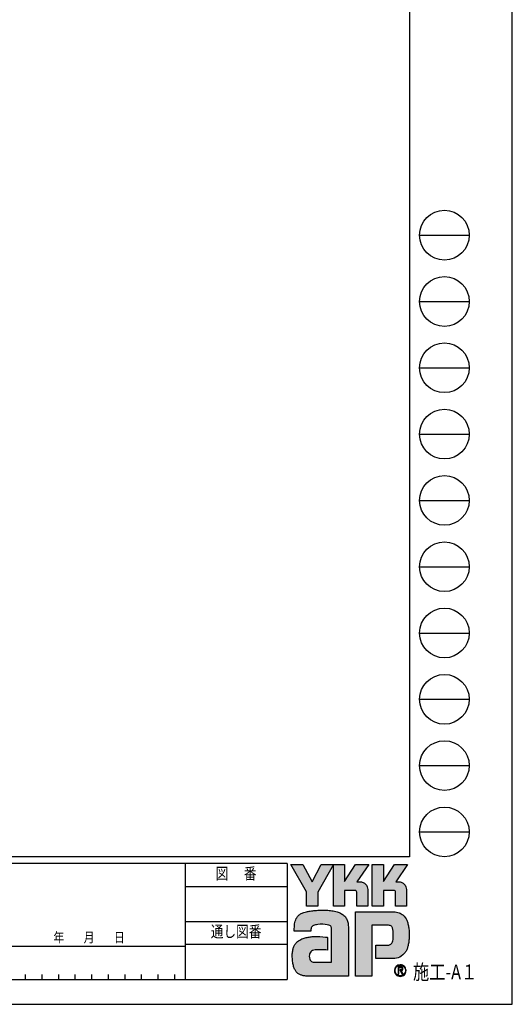
# Model space of a CAD drawing. Units: millimetres. Extents: x 0 to 8410, y 0 to 5940.
# Drawn here: x 6923 to 8410, y 0 to 2970 of the extents above; entities that cross this region are included whole.
import ezdxf
from ezdxf.enums import TextEntityAlignment as Align

# ---------------------------------------------------------------- set-up
doc = ezdxf.new("R2010")
doc.units = ezdxf.units.MM
doc.layers.add('YKK_ZWAK', color=7, linetype='Continuous', lineweight=30)
doc.styles.add('text-b', font='extslim2.shx', dxfattribs={"width": 0.8, "bigfont": 'extfont2.shx'})

msp = doc.modelspace()

# ---------------------------------------------------------------- hatches: boundary and pattern name
at = {"layer": 'YKK_ZWAK', "linetype": 'ByBlock', "lineweight": -2}
h = msp.add_hatch(color=256, dxfattribs=at)
edge = h.paths.add_edge_path()
edge.add_arc((8071.699743638502, 101.8440997120164), 17.60746892393451, 44.93442000000285, 90.08535600000255)
edge.add_arc((8071.701705891415, 101.8103019843931), 17.64126964090813, 90.09156552177431, 179.923629932956)
edge.add_arc((8071.59418968362, 101.7911705073003), 17.53378962344496, 179.8606450800951, 225.1439939985764)
edge.add_arc((8071.678286344507, 101.7892219438158), 17.59182972906836, 224.9453553885787, 269.9844512830166)
edge.add_arc((8071.677208071625, 101.8760827517587), 17.67869027553202, 269.9880223087077, 314.9377721061914)
edge.add_arc((8071.796292280636, 101.7619566767586), 17.51378999492805, 314.9257166602815, 360.2350799932708)
edge.add_arc((8071.839445073836, 101.8980011247144), 17.47060770057977, 359.7894949650353, 405.1328750314316)
edge.add_line((8084.164347772398, 114.2802023384955), (8084.164346675578, 114.2802017152738))
edge = h.paths.add_edge_path(flags=16)
edge.add_arc((8071.643626434605, 101.6256216218994), 15.60539496128136, 224.628219000001, 270.1097310000005, ccw=False)
edge.add_arc((8071.527234358711, 101.767044031254), 15.62297575417259, 179.755127369646, 225.2972179378844, ccw=False)
edge.add_arc((8071.591169523911, 101.8671462026368), 15.68680365113114, 134.8007046283088, 180.1217460165476, ccw=False)
edge.add_arc((8071.636904949434, 101.9561537519442), 15.65616367897303, 89.86602478721397, 135.148996271344, ccw=False)
edge.add_arc((8071.705201628127, 101.8371095170442), 15.77519693816796, 45.03107645709707, 90.11509058956278, ccw=False)
edge.add_arc((8071.71573311829, 101.8320443487986), 15.77134150459539, 0.0064280881064178175, 45.071149570043985, ccw=False)
edge.add_arc((8071.648433335253, 101.8588978974238), 15.83866105162768, 270.09072013900766, 359.9092589945101, ccw=False)
edge.add_line((8071.673511708285, 86.02025669991092), (8071.673513357556, 86.02025527985468))
edge = h.paths.add_edge_path(flags=0)
edge.add_arc((8074.008161172626, 107.4972776171567), 3.352834554276566, -1.6106014017748862, 42.86139266983258, ccw=False)
edge.add_line((8077.359671127938, 107.4030408526595), (8077.220407717986, 106.3316013750323))
edge.add_line((8077.220407717986, 106.3316013750323), (8076.836987703456, 105.4869905901551))
edge.add_line((8076.836987703456, 105.4869905901551), (8076.261348266239, 104.8434290954457))
edge.add_line((8076.261348266239, 104.8434290954456), (8075.546129000876, 104.3751065090581))
edge.add_line((8075.546129000876, 104.3751065090581), (8074.743290281359, 104.0558728388593))
edge.add_line((8074.743290281359, 104.0558728388593), (8073.904452871365, 103.8595780927157))
edge.add_line((8073.904452871365, 103.8595780927157), (8073.082256365459, 103.7610911093565))
edge.add_line((8073.082256365459, 103.7610911093565), (8072.328661137619, 103.7339222863609))
edge.add_line((8072.328661137619, 103.7339222863609), (8070.344318228071, 103.7339222863609))
edge.add_line((8070.344318228071, 103.7339222863609), (8071.345828965752, 102.0304370845339))
edge.add_line((8071.345828965752, 102.0304370845339), (8077.893175697413, 90.7845820260606))
edge.add_line((8077.893175697409, 90.7845820260606), (8080.513948285632, 90.7845820260606))
edge.add_line((8080.513948285632, 90.7845820260606), (8074.200593042018, 101.6093203281014))
edge.add_line((8074.200593042018, 101.6093203281014), (8074.791514942173, 101.7268254875575))
edge.add_line((8074.791514942173, 101.7268254875575), (8075.355268019334, 101.8759144037461))
edge.add_line((8075.355268019334, 101.8759144037461), (8075.89015422206, 102.0562474663797))
edge.add_line((8075.89015422206, 102.0562474663797), (8076.39515471949, 102.2678246754583))
edge.add_line((8076.39515471949, 102.2678246754583), (8076.867892239617, 102.5106460309818))
edge.add_line((8076.867892239617, 102.5106460309818), (8077.307687561857, 102.7847115329504))
edge.add_line((8077.307687561857, 102.7847115329504), (8077.712503024493, 103.0893419607893))
edge.add_line((8077.712503024493, 103.0893419607893), (8078.080300965796, 103.4248769247852))
edge.add_arc((8074.074070987469, 107.2430610076502), 5.534293842026559, 316.3767372757107, 361.6565045120804)
edge.add_line((8079.606052008886, 107.4030432209456), (8079.581718046593, 107.9888995777667))
edge.add_line((8079.581718046593, 107.9888995777667), (8079.508362224506, 108.5536714857887))
edge.add_line((8079.508362224506, 108.5536714857887), (8079.387460962175, 109.0956895045518))
edge.add_line((8079.387460962175, 109.0956895045518), (8079.218674649316, 109.6122367517566))
edge.add_line((8079.218674649316, 109.6122367517566), (8079.003361727073, 110.1019547862531))
edge.add_line((8079.003361727073, 110.1019547862531), (8078.741182585165, 110.5621267257419))
edge.add_line((8078.741182585165, 110.5621267257419), (8078.433495664741, 110.9917337393605))
edge.add_line((8078.433495664741, 110.9917337393605), (8078.080300965796, 111.3880589448095))
edge.add_line((8078.080300965796, 111.3880589448095), (8077.617412144007, 111.7972893411815))
edge.add_line((8077.617412144007, 111.7972893411815), (8077.103242168817, 112.1538801429994))
edge.add_line((8077.103242168817, 112.1538801429994), (8076.540507922516, 112.4578313502632))
edge.add_line((8076.540507922516, 112.4578313502632), (8075.931586677127, 112.7077845218231))
edge.add_line((8075.931586677127, 112.7077845218231), (8075.278516094369, 112.9034000473917))
edge.add_line((8075.278516094369, 112.9034000473917), (8074.583673446257, 113.0436590961068))
edge.add_line((8074.583673446257, 113.0436590961068), (8073.849436004799, 113.1285616679682))
edge.add_line((8073.849436004799, 113.1285616679682), (8073.077501821435, 113.1570889321136))
edge.add_line((8073.077501821435, 113.1570889321137), (8065.498419036513, 113.1570889321137))
edge.add_line((8065.498419036513, 113.1570889321137), (8065.498419036513, 90.85929628929871))
edge.add_line((8065.498419036513, 90.85929628929871), (8067.789090425334, 90.85929628929871))
edge.add_line((8067.789090425334, 90.85929628929871), (8067.789090425334, 110.8827188370905))
edge.add_line((8067.789090425334, 110.8827188370905), (8073.077501821435, 110.8827188370905))
edge.add_line((8073.077501821435, 110.8827188370905), (8073.623595163649, 110.864719491856))
edge.add_line((8073.623595163647, 110.864719491856), (8074.137425528553, 110.8114006767269))
edge.add_line((8074.137425528553, 110.8114006767269), (8074.617634475002, 110.7231020019911))
edge.add_line((8074.617634475002, 110.7231020019911), (8075.062863561845, 110.6005026882233))
edge.add_line((8075.062863561845, 110.6005026882233), (8075.471754347928, 110.4442819559983))
edge.add_line((8075.471754347928, 110.4442819559983), (8075.842948392105, 110.2547794156036))
edge.add_line((8075.842948392105, 110.2547794156036), (8076.174747642939, 110.0323346773269))
edge.add_line((8076.174747642937, 110.0323346773269), (8076.465793659279, 109.7779665720306))
edge = h.paths.add_edge_path()
edge.add_arc((7838.368876751822, 45.94053921110367), 238.0028854164259, 87.51793533789117, 91.66438817798303, ccw=False)
edge.add_arc((7841.460670206267, 112.2238646296812), 171.6479889324786, 81.92630775827178, 87.59083149003902, ccw=False)
edge.add_arc((7850.587459734436, 174.7698156796641), 108.4404435454751, 73.67137372319672, 82.0594330221652, ccw=False)
edge.add_arc((7864.126025734535, 220.0822248061167), 61.14992005635714, 60.60528288235503, 73.90849856205972, ccw=False)
edge.add_arc((7869.668690823146, 231.1354965118695), 48.80282772042599, 52.173471518694726, 59.905419987328685, ccw=False)
edge.add_arc((7874.625693885285, 237.5521925872233), 40.6944741192941, 43.55041761169451, 52.145605771503426, ccw=False)
edge.add_arc((7877.356504975942, 240.1913862279744), 36.89689698669204, 34.48659260316282, 43.5018201335609, ccw=False)
edge.add_arc((7877.375560093496, 240.2476320007015), 36.84936070070587, 25.589150532184817, 34.43128324084961, ccw=False)
edge.add_arc((7874.096843978333, 238.7113655055446), 40.47002977378766, 17.430889992148195, 25.545905045019026, ccw=False)
edge.add_line((7912.708448194006, 250.8343737866387), (7914.127321716263, 245.0980628767366))
edge.add_line((7914.127321716263, 245.0980628767366), (7914.931179266651, 238.9572296591455))
edge.add_line((7914.931179266651, 238.9572296591455), (7915.184868151373, 232.4139582509314))
edge.add_line((7915.184868151371, 232.4139582509314), (7915.184868151371, 85))
edge.add_line((7915.184868151371, 84.99999999999999), (7794.552237558145, 85.00000000000014))
edge.add_arc((7794.058422889453, 177.9026929356539), 92.9040053368173, 263.6848746649659, 270.30454692996716, ccw=False)
edge.add_arc((7789.801088644252, 139.9912781939369), 54.75438053932343, 253.691018885623, 263.74909316651605, ccw=False)
edge.add_arc((7784.772394305888, 122.7188653221762), 36.7648515796752, 239.8785013092501, 253.6535482446689, ccw=False)
edge.add_arc((7782.026075571899, 117.7239790843846), 31.06653594424761, 223.6420534782413, 239.6366294170112, ccw=False)
edge.add_arc((7785.335551200498, 120.635134094239), 35.47106877730126, 208.2977657543149, 223.355606159757, ccw=False)
edge.add_arc((7800.00428678726, 128.4420053640282), 52.08776822076726, 196.3102007627962, 208.2099283034402, ccw=False)
edge.add_arc((7833.692694029115, 138.3940807081978), 87.21535973156637, 187.8047148541562, 196.3697110093865, ccw=False)
edge.add_arc((7897.496969579555, 147.3684827548413), 151.6474625896684, 181.9094794174699, 187.8904176513079, ccw=False)
edge.add_arc((7843.132965815566, 146.5129581405301), 97.28984060791895, 174.5558801097798, 182.4727230497099, ccw=False)
edge.add_arc((7813.981852179944, 149.3049198473097), 68.00533601117411, 164.9753667854606, 174.5673877291292, ccw=False)
edge.add_arc((7797.457052887565, 153.7109472093151), 50.90326034781417, 153.891777935297, 164.9434116692619, ccw=False)
edge.add_arc((7789.928072917767, 157.3311678257037), 42.54940654405517, 142.0468818398376, 153.8077060405064, ccw=False)
edge.add_arc((7788.474955217282, 158.3719693887292), 40.76355778361718, 130.6022050713186, 141.944269337734, ccw=False)
edge.add_arc((7790.875174335808, 155.4865749053497), 44.51638816741004, 120.6072426230107, 130.5308147201121, ccw=False)
edge.add_arc((7795.615211250198, 147.426601044808), 53.86682392469975, 112.58837614452091, 120.5816154340441, ccw=False)
edge.add_arc((7801.993383188078, 132.1012129153205), 70.46648038479611, 106.6130308198974, 112.5902350136696, ccw=False)
edge.add_arc((7812.024133998486, 98.38632810638573), 105.6418826424866, 99.87193010640078, 106.59824860692831, ccw=False)
edge.add_arc((7817.643801544192, 66.72750844184088), 137.7954590034383, 94.78469170294778, 99.9171141639502, ccw=False)
edge.add_arc((7820.379478287978, 35.22933319151607), 169.4120848001592, 90.80098592879739, 94.81811646898808, ccw=False)
edge.add_arc((7820.795441206619, 11.7744954196069), 192.8704656492179, 87.57779436069058, 90.82713927416393, ccw=False)
edge.add_line((7828.946701035109, 204.4726362589897), (7838.40747241711, 203.8483181430207))
edge.add_line((7838.40747241711, 203.8483181430207), (7845.844937712167, 203.0145748873418))
edge.add_line((7845.844937712167, 203.0145748873418), (7850.710194690114, 202.2334712262169))
edge.add_line((7850.710194690114, 202.2334712262169), (7852.45375390586, 201.7671863015542))
edge.add_line((7852.45375390586, 201.7671863015542), (7852.45375390586, 163.5274075454684))
edge.add_line((7852.45375390586, 163.5274075454684), (7846.922181543944, 164.1111976295873))
edge.add_line((7846.922181543944, 164.1111976295873), (7840.855722979305, 164.4396007775472))
edge.add_line((7840.855722979305, 164.4396007775472), (7834.646288483651, 164.5666150250518))
edge.add_line((7834.646288483651, 164.5666150250518), (7828.686467549268, 164.5475968489549))
edge.add_line((7828.686467549268, 164.5475968489549), (7823.368170447868, 164.4375631158225))
edge.add_line((7823.368170447868, 164.4375631158225), (7819.083647061455, 164.290851471646))
edge.add_line((7819.083647061455, 164.290851471646), (7816.225147272027, 164.1624787829915))
edge.add_line((7816.225147272027, 164.1624787829915), (7815.185260571867, 164.1078015267128))
edge.add_line((7815.185260571867, 164.1078015267128), (7810.862021612685, 163.3178679981145))
edge.add_line((7810.862021612685, 163.3178679981145), (7807.134119487392, 162.0806677209501))
edge.add_line((7807.134119487392, 162.0806677209501), (7804.002233416571, 160.3877104380339))
edge.add_line((7804.002233416572, 160.3877104380339), (7801.466703010504, 158.2311851127544))
edge.add_line((7801.466703010504, 158.2311851127544), (7799.526849048614, 155.602941098213))
edge.add_line((7799.526849048614, 155.602941098213), (7798.183350751479, 152.4955069680858))
edge.add_line((7798.183350751479, 152.4955069680858), (7797.435868508812, 148.9003924651869))
edge.add_line((7797.435868508812, 148.9003924651869), (7797.285081541187, 144.8097865529048))
edge.add_line((7797.285081541187, 144.8097865529048), (7797.762233995047, 140.3113086854006))
edge.add_line((7797.762233995047, 140.3113086854006), (7798.717897343919, 136.5925760378713))
edge.add_line((7798.717897343919, 136.5925760378713), (7800.092639787497, 133.5826100602411))
edge.add_line((7800.092639787497, 133.5826100602411), (7801.827029525482, 131.2104322024336))
edge.add_line((7801.827029525482, 131.2104322024336), (7803.860615926706, 129.4050639143729))
edge.add_line((7803.860615926706, 129.4050639143729), (7806.133967190866, 128.0948474254077))
edge.add_line((7806.133967190866, 128.0948474254077), (7808.587311907375, 127.2094834060371))
edge.add_line((7808.587311907375, 127.2094834060371), (7811.160539055349, 126.6773140856098))
edge.add_line((7811.160539055349, 126.6773140856098), (7864.26234321063, 126.6773140856098))
edge.add_line((7864.26234321063, 126.6773140856098), (7864.26234321063, 224.9262306333311))
edge.add_line((7864.26234321063, 224.9262306333311), (7864.277625673564, 226.874235242119))
edge.add_line((7864.277625673564, 226.874235242119), (7864.176082197619, 228.7784301238264))
edge.add_line((7864.176082197619, 228.7784301238264), (7863.926808246635, 230.6133445068949))
edge.add_line((7863.926808246635, 230.6133445068949), (7863.499238894738, 232.3538472300534))
edge.add_line((7863.499238894738, 232.3538472300534), (7862.862469605778, 233.9754863526062))
edge.add_line((7862.862469605778, 233.9754863526063), (7861.985595843595, 235.4527911029946))
edge.add_line((7861.985595843595, 235.4527911029945), (7860.837373461741, 236.7613095405225))
edge.add_line((7860.837373461741, 236.7613095405225), (7859.387577144636, 237.8755708936314))
edge.add_line((7859.387577144636, 237.8755708936314), (7856.273350808759, 239.0981679284355))
edge.add_line((7856.273350808759, 239.0981679284355), (7851.293984774234, 240.1339793051446))
edge.add_line((7851.293984774234, 240.1339793051446), (7844.941234737276, 240.8981024518972))
edge.add_line((7844.941234737276, 240.8981024518972), (7837.707196004396, 241.3059744071193))
edge.add_line((7837.707196004396, 241.3059744071193), (7830.083624271818, 241.2733718195245))
edge.add_line((7830.083624271818, 241.2733718195245), (7822.562614846018, 240.7160713378227))
edge.add_arc((7829.565690495147, 178.0063475130001), 63.09954461589193, 96.37207465332192, 102.7534079932569)
edge.add_arc((7822.990235967669, 206.3711453916138), 33.98329973755922, 102.4978957058443, 112.8463169705322)
edge.add_line((7809.795856942372, 237.688441302813), (7807.472710943978, 236.379927187721))
edge.add_line((7807.472710943978, 236.379927187721), (7805.65885239873, 234.7820607852895))
edge.add_line((7805.65885239873, 234.7820607852895), (7804.287845668316, 232.9165814763508))
edge.add_line((7804.287845668316, 232.9165814763509), (7803.292108305524, 230.8048847090142))
edge.add_line((7803.292108305524, 230.8048847090142), (7802.605416304309, 228.4690451519634))
edge.add_line((7802.605416304309, 228.4690451519634), (7802.160866438042, 225.9307978635951))
edge.add_line((7802.160866438042, 225.9307978635951), (7801.890876259522, 223.2111986817309))
edge.add_line((7801.890876259523, 223.2111986817309), (7801.729221762697, 220.3326618853421))
edge.add_line((7801.729221762697, 220.3326618853421), (7751.744360825593, 220.2110814024366))
edge.add_line((7751.744360825593, 220.2110814024366), (7751.890053638907, 227.0474364887161))
edge.add_line((7751.890053638907, 227.0474364887161), (7752.16785485404, 234.7280627495847))
edge.add_arc((7842.80465831312, 229.5415451119436), 90.78507645249684, 171.5562215410652, 176.7249302595971, ccw=False)
edge.add_arc((7812.041073761823, 234.1331907221142), 59.68072909591978, 163.4838524863008, 171.5798233267276, ccw=False)
edge.add_arc((7796.605315999328, 238.7123013346301), 43.58008109155185, 152.2125045740734, 163.4864976584933, ccw=False)
edge.add_arc((7789.936601289025, 242.1607316588866), 36.07279508920198, 138.0385215069419, 152.1201504079557, ccw=False)
edge.add_arc((7789.93141676638, 241.9920314080752), 36.18196773988792, 122.60462867217839, 137.8343845030835, ccw=False)
edge.add_arc((7794.715303347276, 234.2540974358622), 45.27843077987834, 108.37420791968111, 122.4280899168763, ccw=False)
edge.add_arc((7802.292706793274, 207.3077861530989), 73.25111805342314, 100.9315937394664, 107.3549899713762, ccw=False)
edge.add_arc((7827.053177233485, 87.18251487375372), 195.8981124193156, 97.86054447666328, 101.37937906247248, ccw=False)
edge.add_arc((7838.677903115433, 6.418804497566924), 277.493180782217, 94.9020122383061, 97.95760039022957, ccw=False)
edge.add_arc((7839.469601618434, -0.0454555164845516), 284.0015470024212, 91.61689723320723, 94.94970856324022, ccw=False)
edge = h.paths.add_edge_path()
edge.add_arc((8018.405261283088, 194.883069952641), 78.9742424913182, 339.22498221091587, 347.3145741352372, ccw=False)
edge.add_arc((8055.359695399589, 180.5741956625366), 39.34815393326459, 326.2325061058077, 339.6193101912123, ccw=False)
edge.add_arc((8040.413175083051, 191.7134972569405), 57.97251228366087, 318.6736738685102, 325.2911172618525, ccw=False)
edge.add_arc((8046.228464891918, 186.6130329392992), 50.23738334831034, 311.5703269329227, 318.6624294560623, ccw=False)
edge.add_line((8079.562920186843, 149.0283448885021), (8074.949773336124, 145.4428201287032))
edge.add_line((8074.949773336122, 145.4428201287032), (8070.144287768767, 142.6240547429049))
edge.add_line((8070.144287768767, 142.6240547429049), (8065.182921079474, 140.5205086224669))
edge.add_line((8065.182921079474, 140.5205086224669), (8060.10099273814, 139.0812402242726))
edge.add_line((8060.10099273814, 139.0812402242726), (8054.93484104552, 138.2553080052048))
edge.add_line((8054.93484104552, 138.2553080052049), (8049.719785471504, 137.9910912015723))
edge.add_line((8049.719785471504, 137.9910912015723), (7998.359502870242, 137.9910912015723))
edge.add_line((7998.359502870242, 137.9910912015723), (7998.359502870242, 178.3371329603955))
edge.add_line((7998.359502870242, 178.3371329603955), (8027.321468183606, 178.3371329603955))
edge.add_line((8027.321468183606, 178.3371329603955), (8032.661500343399, 178.4115076133461))
edge.add_line((8032.661500343399, 178.4115076133461), (8037.356612567334, 178.8662457882358))
edge.add_line((8037.356612567334, 178.8662457882358), (8041.386088627874, 180.0480895885456))
edge.add_arc((8036.718938899856, 190.5718195454982), 11.51221867367882, 293.9167198020605, 314.0937636770703)
edge.add_arc((8035.14967874538, 191.9571009498386), 13.60005442076926, 314.7809858171797, 333.9292818603019)
edge.add_arc((8025.04920680372, 196.8614928300238), 24.82823217337466, 334.0067642612878, 347.3498910530277)
edge.add_arc((7997.496686258596, 203.2419818709085), 53.10958379585995, 347.1430841970991, 355.4000769567)
edge.add_arc((7937.20279214902, 208.4236389825372), 113.6253047071514, 355.2339044354762, 360.2919344246406)
edge.add_line((8050.826621932722, 209.0025820514527), (8050.764087105397, 215.3682387034624))
edge.add_line((8050.764087105397, 215.3682387034625), (8050.460475508421, 221.1022187966937))
edge.add_line((8050.460475508421, 221.1022187966937), (8049.742199750474, 226.1376205286494))
edge.add_line((8049.742199750474, 226.1376205286495), (8048.436737805534, 230.4072010624174))
edge.add_arc((8035.712261590049, 225.0960617153186), 13.78841891308454, 22.65543833575849, 39.38165319252862)
edge.add_arc((8037.652317905697, 226.5794060510672), 11.34803507427674, 39.80779662169855, 59.7537818176739)
edge.add_arc((8036.270352580341, 223.9835565113691), 14.28708048026977, 60.2099075952312, 77.92418213913811)
edge.add_arc((8034.141625470493, 213.9894069733661), 24.505419612029, 77.94572257653994, 90.63794058773097)
edge.add_line((8033.868783754716, 238.4933076375409), (7986.193983153369, 238.4933220064949))
edge.add_line((7986.193983153369, 238.4933220064949), (7986.193983153369, 85))
edge.add_line((7986.193983153369, 84.99999999999999), (7936.230178054086, 84.99999999999999))
edge.add_line((7936.230178054086, 84.99999999999999), (7936.230178054086, 279.2085201477715))
edge.add_line((7936.230178054086, 279.2085201477715), (8052.352444419783, 279.2085201477714))
edge.add_arc((8050.454723589988, 225.786903213103), 53.45531311537044, 78.73197638228368, 87.96551099663088, ccw=False)
edge.add_arc((8052.022233452078, 233.8022746385592), 45.28816670859781, 69.0303397675134, 78.69541395760581, ccw=False)
edge.add_arc((8053.483492731583, 237.6989413418757), 41.12664093330892, 59.39483710465089, 68.98849810507397, ccw=False)
edge.add_arc((8054.158936947386, 238.8861267011587), 39.76096028450432, 50.30120407773393, 59.36159834971329, ccw=False)
edge.add_arc((8053.912824660228, 238.6068789112341), 40.13302329272998, 42.05209438652213, 50.28551138205171, ccw=False)
edge.add_line((8083.713044558317, 265.4882191427113), (8086.9719775117, 261.3755839540037))
edge.add_line((8086.971977511696, 261.3755839540036), (8089.413096257855, 257.3909364514046))
edge.add_line((8089.413096257855, 257.3909364514046), (8091.116241849396, 253.7849544193049))
edge.add_arc((8034.092212487051, 227.188326936123), 62.92154256053493, 14.762666767432506, 25.004857483356773, ccw=False)
edge.add_arc((7995.501847499451, 216.670452798219), 102.9186976224796, 7.913901303101682, 14.95041339176612, ccw=False)
edge.add_arc((7956.956433847469, 211.0657829903963), 141.8688964173969, 2.5437612488565833, 8.012513468652287, ccw=False)
edge.add_arc((7934.862735084708, 209.9038021642562), 163.9924949756645, -2.235807907604226, 2.606741948428123, ccw=False)
edge.add_arc((7941.169609556879, 209.4982064780563), 157.6746789249186, 352.8936963416039, 357.82205712252266, ccw=False)
edge.add_arc((7974.149699389336, 205.2072843256961), 124.4172256635881, 347.15165836895227, 352.9756549716377, ccw=False)
edge = h.paths.add_edge_path()
edge.add_arc((7949.81593663647, 344.8108816871174), 24.97748057372807, 78.2679820538109, 90.11215451062168, ccw=False)
edge.add_arc((7950.173950484039, 346.6288963641474), 23.12465678617571, 66.19963222081822, 78.22058292401289, ccw=False)
edge.add_line((7959.505932772801, 367.7869647552047), (7963.549108796785, 365.4776410295685))
edge.add_line((7963.549108796785, 365.4776410295685), (7966.972720104523, 362.4663166107885))
edge.add_line((7966.972720104523, 362.4663166107885), (7969.72526148427, 358.8813904165129))
edge.add_line((7969.72526148427, 358.8813904165129), (7971.755451782621, 354.8505559148211))
edge.add_line((7971.755451782621, 354.8505559148211), (7973.010991015306, 350.5025254046553))
edge.add_line((7973.010991015306, 350.5025254046553), (7973.441277249498, 345.9649923540949))
edge.add_line((7973.441277249498, 345.9649923540949), (7973.441277249498, 295.7817990091225))
edge.add_line((7973.441277249498, 295.7817990091225), (7940.410441082256, 295.7817990091225))
edge.add_line((7940.410441082256, 295.7817990091225), (7940.410441082254, 338.5903549622138))
edge.add_arc((7935.724277553678, 338.7066687690901), 4.687606800725922, 358.5781712163345, 452.1682981404213)
edge.add_line((7935.546922375817, 343.390919259734), (7903.769547559464, 343.3910859855446))
edge.add_line((7903.769547559464, 343.3910859855446), (7903.769547559464, 295.9033794920281))
edge.add_line((7903.769547559464, 295.9033794920281), (7869.9141376143, 295.9033794920281))
edge.add_line((7869.914137614298, 295.9033794920281), (7869.914137614298, 422.0000000000001))
edge.add_line((7869.914137614298, 422.0000000000001), (7903.769547559463, 422.0000000000001))
edge.add_line((7903.769547559464, 422.0000000000001), (7903.769547559464, 370.41523499874))
edge.add_line((7903.769547559464, 370.41523499874), (7937.069015464079, 422.0000000000001))
edge.add_line((7937.069015464079, 422.0000000000001), (7976.838738565105, 422.0000000000001))
edge.add_line((7976.838738565105, 422.0000000000001), (7941.159281766072, 369.7883144081154))
edge.add_line((7941.159281766072, 369.7883144081154), (7942.423990476519, 369.7883144081154))
edge.add_line((7942.423990476519, 369.7883144081154), (7943.819449147634, 369.7883144081154))
edge.add_line((7943.819449147634, 369.7883144081154), (7945.252604560653, 369.7883144081154))
edge.add_line((7945.252604560653, 369.7883144081154), (7946.632101548257, 369.7883144081154))
edge.add_line((7946.632101548257, 369.7883144081154), (7947.865226501973, 369.7883144081154))
edge.add_line((7947.865226501973, 369.7883144081154), (7948.860284644188, 369.7883144081154))
edge.add_line((7948.860284644188, 369.7883144081154), (7949.524901976719, 369.7883144081154))
edge.add_line((7949.52490197672, 369.7883144081154), (7949.767044111661, 369.7883144081154))
h.paths.add_polyline_path([(7741.019807558352, 422.0000000000001), (7777.83118544544, 422.0000000000001), (7805.471387520062, 369.9003858029723), (7833.038912993171, 422.0000000000001), (7869.876440872393, 422.0000000000001), (7822.671629748317, 338.0099609809694), (7822.671629748317, 295.866022360409), (7789.097077510874, 295.866022360409), (7789.097077510874, 339.1425612896004)])
edge = h.paths.add_edge_path()
edge.add_arc((8066.77882280524, 344.7662993813761), 25.02205969309315, 78.2785069830033, 90.10825959996419, ccw=False)
edge.add_arc((8067.123752393909, 346.5210653864041), 23.2338199313337, 66.2482987955566, 78.2322632326792, ccw=False)
edge.add_line((8076.481727887275, 367.786969629281), (8080.536702174892, 365.4776410295685))
edge.add_line((8080.536702174892, 365.4776410295685), (8083.974237504412, 362.4663166107885))
edge.add_line((8083.974237504412, 362.4663166107885), (8086.740363295657, 358.8813904165129))
edge.add_line((8086.740363295659, 358.8813904165129), (8088.782439954069, 354.8505559148211))
edge.add_line((8088.782439954069, 354.8505559148211), (8090.046809054227, 350.5025254046553))
edge.add_line((8090.046809054227, 350.5025254046553), (8090.479812170721, 345.9649923540949))
edge.add_line((8090.479812170721, 345.9649923540949), (8090.479812170721, 295.8660223604091))
edge.add_line((8090.479812170721, 295.866022360409), (8057.373922129952, 295.866022360409))
edge.add_line((8057.373922129952, 295.866022360409), (8057.373922129952, 338.5903549622137))
edge.add_arc((8052.709680666508, 338.728834791916), 4.66629672144151, 358.2994062850051, 452.4345457850627)
edge.add_line((8052.511465458222, 343.3909197143235), (8020.769706518207, 343.3910859855447))
edge.add_line((8020.769706518207, 343.3910859855446), (8020.769706518207, 295.866022360409))
edge.add_line((8020.769706518207, 295.866022360409), (7986.895957617521, 295.866022360409))
edge.add_line((7986.89595761752, 295.866022360409), (7986.89595761752, 422))
edge.add_line((7986.89595761752, 422.0000000000001), (8020.769706518203, 422.0000000000001))
edge.add_line((8020.769706518207, 422.0000000000001), (8020.769706518207, 370.41523499874))
edge.add_line((8020.769706518207, 370.41523499874), (8054.032496511776, 422.0000000000001))
edge.add_line((8054.032496511775, 422.0000000000001), (8093.802559223091, 422.0000000000001))
edge.add_line((8093.802559223091, 422.0000000000001), (8058.122762813772, 369.7883144081154))
edge.add_line((8058.122762813772, 369.7883144081154), (8059.401055935714, 369.7883144081154))
edge.add_line((8059.401055935714, 369.7883144081154), (8060.802627592002, 369.7883144081154))
edge.add_line((8060.802627592002, 369.7883144081154), (8062.236801835886, 369.7883144081154))
edge.add_line((8062.236801835886, 369.7883144081154), (8063.613581941188, 369.7883144081154))
edge.add_line((8063.61358194119, 369.7883144081154), (8064.841612740593, 369.7883144081154))
edge.add_line((8064.841612740593, 369.7883144081154), (8065.831237118208, 369.7883144081154))
edge.add_line((8065.831237118208, 369.7883144081154), (8066.491439517005, 369.7883144081154))
edge.add_line((8066.491439517005, 369.7883144081154), (8066.731543990226, 369.7883144081154))

# ---------------------------------------------------------------- linework, layer by layer
at = {"layer": 'YKK_ZWAK'}
for p, q in [((8410, 0), (8410, 5940)), ((8100.01980756, 5745), (8100.01980756, 445)), ((8130.01980756, 2320), (8280.01980756, 2320)), ((8130.01980756, 2120), (8280.01980756, 2120)), ((8130.01980756, 1920), (8280.01980756, 1920)), ((8130.01980756, 1720), (8280.01980756, 1720)), ((8130.01980756, 1520), (8280.01980756, 1520)), ((8130.01980756, 1320), (8280.01980756, 1320)), ((8130.01980756, 1120), (8280.01980756, 1120)), ((8130.01980756, 920), (8280.01980756, 920)), ((8130.01980756, 720), (8280.01980756, 720)), ((8130.01980756, 520), (8280.01980756, 520)), ((8100.01980756, 445), (300.01980756, 445)), ((7422.51980756, 425), (6390.01980756, 425)), ((7422.51980756, 425), (7422.51980756, 75)), ((7730.01980756, 425), (7422.51980756, 425)), ((7730.01980756, 425), (7730.01980756, 75)), ((7422.51980756, 355), (7730.01980756, 355)), ((7422.51980756, 250), (7730.01980756, 250)), ((7730.01980756, 180), (7422.51980756, 180)), ((6390.01980756, 175), (7422.51980756, 175)), ((6940.01980756, 90), (6940.01980756, 75)), ((6990.01980756, 90), (6990.01980756, 75)), ((7040.01980756, 90), (7040.01980756, 75)), ((7090.01980756, 90), (7090.01980756, 75)), ((7140.01980756, 90), (7140.01980756, 75)), ((7190.01980756, 90), (7190.01980756, 75)), ((7240.01980756, 90), (7240.01980756, 75)), ((7290.01980756, 90), (7290.01980756, 75)), ((7340.01980756, 90), (7340.01980756, 75)), ((7390.01980756, 90), (7390.01980756, 75)), ((6390.01980756, 75), (7422.51980756, 75)), ((7422.51980756, 75), (7730.01980756, 75)), ((0, 0), (8410, 0))]:
    msp.add_line(p, q, dxfattribs=at)
at = {"layer": 'YKK_ZWAK', "linetype": 'ByBlock', "lineweight": -2}
msp.add_lwpolyline([(7741.01980756, 422), (7777.83118545, 422), (7805.47138752, 369.9003858), (7833.03891299, 422), (7869.87644087, 422), (7822.67162975, 338.00996098), (7822.67162975, 295.86602236), (7789.09707751, 295.86602236), (7789.09707751, 339.14256129)], close=True, dxfattribs=at)
for points in [[(7949.76704411, 369.78831441, -0.05172601), (7954.89471945, 369.26656612, -0.05249945), (7959.50593277, 367.78696476), (7963.5491088, 365.47764103), (7966.9727201, 362.46631661), (7969.72526148, 358.88139042), (7971.75545178, 354.85055591), (7973.01099102, 350.5025254), (7973.44127725, 345.96499235), (7973.44127725, 295.78179901), (7940.41044108, 295.78179901), (7940.41044108, 338.59035496, 0.4326875), (7935.54692238, 343.39091926), (7903.76954756, 343.39108599), (7903.76954756, 295.90337949), (7869.91413761, 295.90337949), (7869.91413761, 422), (7903.76954756, 422), (7903.76954756, 370.415235), (7937.06901546, 422), (7976.83873857, 422), (7941.15928177, 369.78831441), (7942.42399048, 369.78831441), (7943.81944915, 369.78831441), (7945.25260456, 369.78831441), (7946.63210155, 369.78831441), (7947.8652265, 369.78831441), (7948.86028464, 369.78831441), (7949.52490198, 369.78831441)], [(8066.73154399, 369.78831441, -0.05166292), (8071.86216961, 369.26656584, -0.05233762), (8076.48172789, 367.78696963), (8080.53670217, 365.47764103), (8083.9742375, 362.46631661), (8086.7403633, 358.88139042), (8088.78243995, 354.85055591), (8090.04680905, 350.5025254), (8090.47981217, 345.96499235), (8090.47981217, 295.86602236), (8057.37392213, 295.86602236), (8057.37392213, 338.59035496, 0.43551369), (8052.51146546, 343.39091971), (8020.76970652, 343.39108599), (8020.76970652, 295.86602236), (7986.89595762, 295.86602236), (7986.89595762, 422), (8020.76970652, 422), (8020.76970652, 370.415235), (8054.03249651, 422), (8093.80255922, 422), (8058.12276281, 369.78831441), (8059.40105594, 369.78831441), (8060.80262759, 369.78831441), (8062.23680184, 369.78831441), (8063.61358194, 369.78831441), (8064.84161274, 369.78831441), (8065.83123712, 369.78831441), (8066.49143952, 369.78831441)], [(7831.45609046, 283.84301262, -0.01809429), (7848.675985, 283.72013671, -0.02472118), (7865.56805365, 282.17052146, -0.03661616), (7881.07507993, 278.83630794, -0.05811151), (7894.13983878, 273.35964732, -0.0337498), (7899.59813944, 269.68344197, -0.03752118), (7904.11976158, 265.59038431, -0.03935665), (7907.76909358, 261.08290273, -0.03860024), (7910.61052654, 256.16342256, -0.03542324), (7912.70844819, 250.83437379), (7914.12732172, 245.09806288), (7914.93117927, 238.95722966), (7915.18486815, 232.41395825), (7915.18486815, 85), (7794.55223756, 85, -0.0288918), (7783.83928889, 85.56243353, -0.04391483), (7774.42511928, 87.44014353, -0.06017746), (7766.32249301, 90.91862234, -0.06990303), (7759.54429514, 96.28338198, -0.06579693), (7754.10342271, 103.81993651, -0.05196907), (7750.01277477, 113.81380232, -0.03738925), (7747.28523903, 126.55048775, -0.02610269), (7745.93371427, 142.31550832, -0.03455749), (7746.28197997, 155.74332255, -0.04187754), (7748.30131511, 166.93423568, -0.04825926), (7751.7477355, 176.11184492, -0.05136137), (7756.37725952, 183.4997543, -0.04952953), (7761.94589167, 189.32154823, -0.04332683), (7768.20964568, 193.8008363, -0.03489123), (7774.92453223, 197.16120189, -0.02608639), (7781.84657166, 199.62625155, -0.02935753), (7793.9122069, 202.46401767, -0.02239816), (7806.15006222, 204.04277518, -0.01752983), (7818.0112013, 204.62486365, -0.01417889), (7828.94670104, 204.47263626), (7838.40747242, 203.84831814), (7845.84493771, 203.01457489), (7850.71019469, 202.23347123), (7852.45375391, 201.7671863), (7852.45375391, 163.52740755), (7846.92218154, 164.11119763), (7840.85572298, 164.43960078), (7834.64628848, 164.56661503), (7828.68646755, 164.54759685), (7823.36817045, 164.43756312), (7819.08364706, 164.29085147), (7816.22514727, 164.16247878), (7815.18526057, 164.10780153), (7810.86202161, 163.317868), (7807.13411949, 162.08066772), (7804.00223342, 160.38771044), (7801.46670301, 158.23118511), (7799.52684905, 155.6029411), (7798.18335075, 152.49550697), (7797.43586851, 148.90039247), (7797.28508154, 144.80978655), (7797.762234, 140.31130869), (7798.71789734, 136.59257604), (7800.09263979, 133.58261006), (7801.82702953, 131.2104322), (7803.86061593, 129.40506391), (7806.13396719, 128.09484743), (7808.58731191, 127.20948341), (7811.16053906, 126.67731409), (7864.26234321, 126.67731409), (7864.26234321, 224.92623063), (7864.27762567, 226.87423524), (7864.1760822, 228.77843012), (7863.92680825, 230.61334451), (7863.49923889, 232.35384723), (7862.86246961, 233.97548635), (7861.98559584, 235.4527911), (7860.83737346, 236.76130954), (7859.38757714, 237.87557089), (7856.27335081, 239.09816793), (7851.29398477, 240.13397931), (7844.94123474, 240.89810245), (7837.707196, 241.30597441), (7830.08362427, 241.27337182), (7822.56261485, 240.71607134, 0.02785102), (7815.63612221, 239.54917535, 0.04518422), (7809.79585694, 237.6884413), (7807.47271094, 236.37992719), (7805.6588524, 234.78206079), (7804.28784567, 232.91658148), (7803.29210831, 230.80488471), (7802.6054163, 228.46904515), (7802.16086644, 225.93079786), (7801.89087626, 223.21119868), (7801.72922176, 220.33266189), (7751.74436083, 220.2110814), (7751.89005364, 227.04743649), (7752.16785485, 234.72806275, -0.02255657), (7753.00365348, 242.87232291, -0.03534004), (7754.82279223, 251.09955991, -0.04923179), (7758.0507704, 259.02905505, -0.06152013), (7763.1130681, 266.28011417, -0.06655033), (7770.4351672, 272.47204194, -0.06139861), (7780.44255209, 277.22414358, -0.02803469), (7788.40159325, 279.22971091, -0.01535502), (7800.26167727, 281.23994446, -0.01333331), (7814.96557944, 282.89699728, -0.01454316)], [(8095.45177678, 177.54048, -0.03531217), (8092.24463185, 166.87095951, -0.05847747), (8088.06981354, 158.70354434, -0.02888207), (8083.94825918, 153.43153501, -0.03095502), (8079.56292019, 149.02834489), (8074.94977334, 145.44282013), (8070.14428777, 142.62405474), (8065.18292108, 140.52050862), (8060.10099274, 139.08124022), (8054.93484105, 138.25530801), (8049.71978547, 137.9910912), (7998.35950287, 137.9910912), (7998.35950287, 178.33713296), (8027.32146818, 178.33713296), (8032.66150034, 178.41150761), (8037.35661257, 178.86624579), (8041.38608863, 180.04808959, 0.08826713), (8044.7295393, 182.30372061, 0.08374516), (8047.36595885, 185.98014683, 0.05828624), (8049.27474874, 191.42419287, 0.03604352), (8050.43520335, 198.98272148, 0.0220734), (8050.82662193, 209.00258205), (8050.76408711, 215.3682387), (8050.46047551, 221.1022188), (8049.74219975, 226.13762053), (8048.43673781, 230.40720106, 0.07311173), (8046.36983774, 233.84457969, 0.08725118), (8043.36851562, 236.38261898, 0.07744739), (8039.25929358, 237.95448706, 0.05543693), (8033.86878375, 238.49330764), (7986.19398315, 238.49332201), (7986.19398315, 85), (7936.23017805, 85), (7936.23017805, 279.20852015), (8052.35244442, 279.20852015, -0.04031071), (8060.89982973, 278.21180434, -0.04219686), (8068.22967006, 276.09100886, -0.04188471), (8074.421846, 273.09648302, -0.03955404), (8079.55631587, 269.47872559, -0.03594052), (8083.71304456, 265.48821914), (8086.97197751, 261.37558395), (8089.41309626, 257.39093645), (8091.11624185, 253.78495442, -0.04471976), (8094.93669156, 243.22172595, -0.03071223), (8097.44035638, 230.84079957, -0.02386646), (8098.68553473, 217.36226872, -0.02113275), (8098.73038753, 203.50607664, -0.02150735), (8097.63308415, 189.99216915, -0.02541745)], [(8084.16434668, 114.28020172, 0.1995971), (8071.67351304, 119.4515491, 0.41335534), (8054.06045192, 101.83381619, 0.20019794), (8059.22712619, 89.36178922, 0.19908971), (8071.67351234, 84.19739286, 0.19868444), (8084.16434567, 89.36179155, 0.20031601), (8089.30993486, 101.83381415, 0.20047039), (8084.16434777, 114.28020234)], [(8071.67351336, 86.02025528, -0.2010974), (8060.53757678, 90.66277469, -0.20137243), (8055.90440129, 101.83381383, -0.20036901), (8060.53757414, 112.99790709, -0.20019623), (8071.67351386, 117.61227463, -0.19929348), (8082.85389853, 112.99790679, -0.19920596), (8087.48707452, 101.83381376, -0.41328625), (8071.67351171, 86.0202567)], [(8076.46579366, 109.77796657, -0.19651844), (8077.35967113, 107.40304085), (8077.22040772, 106.33160138), (8076.8369877, 105.48699059), (8076.26134827, 104.8434291), (8075.546129, 104.37510651), (8074.74329028, 104.05587284), (8073.90445287, 103.85957809), (8073.08225637, 103.76109111), (8072.32866114, 103.73392229), (8070.34431823, 103.73392229), (8071.34582897, 102.03043708), (8077.8931757, 90.78458203), (8080.51394829, 90.78458203), (8074.20059304, 101.60932033), (8074.79151494, 101.72682549), (8075.35526802, 101.8759144), (8075.89015422, 102.05624747), (8076.39515472, 102.26782468), (8076.86789224, 102.51064603), (8077.30768756, 102.78471153), (8077.71250302, 103.08934196), (8078.08030097, 103.42487692, 0.20018169), (8079.60605201, 107.40304322), (8079.58171805, 107.98889958), (8079.50836222, 108.55367149), (8079.38746096, 109.0956895), (8079.21867465, 109.61223675), (8079.00336173, 110.10195479), (8078.74118259, 110.56212673), (8078.43349566, 110.99173374), (8078.08030097, 111.38805894), (8077.61741214, 111.79728934), (8077.10324217, 112.15388014), (8076.54050792, 112.45783135), (8075.93158668, 112.70778452), (8075.27851609, 112.90340005), (8074.58367345, 113.0436591), (8073.849436, 113.12856167), (8073.07750182, 113.15708893), (8065.49841904, 113.15708893), (8065.49841904, 90.85929629), (8067.78909043, 90.85929629), (8067.78909043, 110.88271884), (8073.07750182, 110.88271884), (8073.62359516, 110.86471949), (8074.13742553, 110.81140068), (8074.61763448, 110.723102), (8075.06286356, 110.60050269), (8075.47175435, 110.44428196), (8075.84294839, 110.25477942), (8076.17474764, 110.03233468)]]:
    msp.add_lwpolyline(points, format="xyb", close=True, dxfattribs=at)
at = {"layer": 'YKK_ZWAK'}
for centre in [(8205.01980756, 2320), (8205.01980756, 2120), (8205.01980756, 1920), (8205.01980756, 1720), (8205.01980756, 1520), (8205.01980756, 1320), (8205.01980756, 1120), (8205.01980756, 920), (8205.01980756, 720), (8205.01980756, 520)]:
    msp.add_circle(centre, 75, dxfattribs=at)

# ---------------------------------------------------------------- texts
at = {"layer": 'YKK_ZWAK', "style": 'text-b', "width": 0.8}
for s, p in [('図\u3000 番', (7576.26980756, 390)), ('通し図番', (7576.26980756, 215))]:
    msp.add_text(s, height=35, dxfattribs=at).set_placement(p, align=Align.MIDDLE)
for s, height, p in [('年        月        日', 30, (7024.90689126, 186.78539668)), ('施工-A１', 45, (8110.01980756, 75))]:
    msp.add_text(s, height=height, dxfattribs=at).set_placement(p)

doc.saveas('drawing.dxf')
